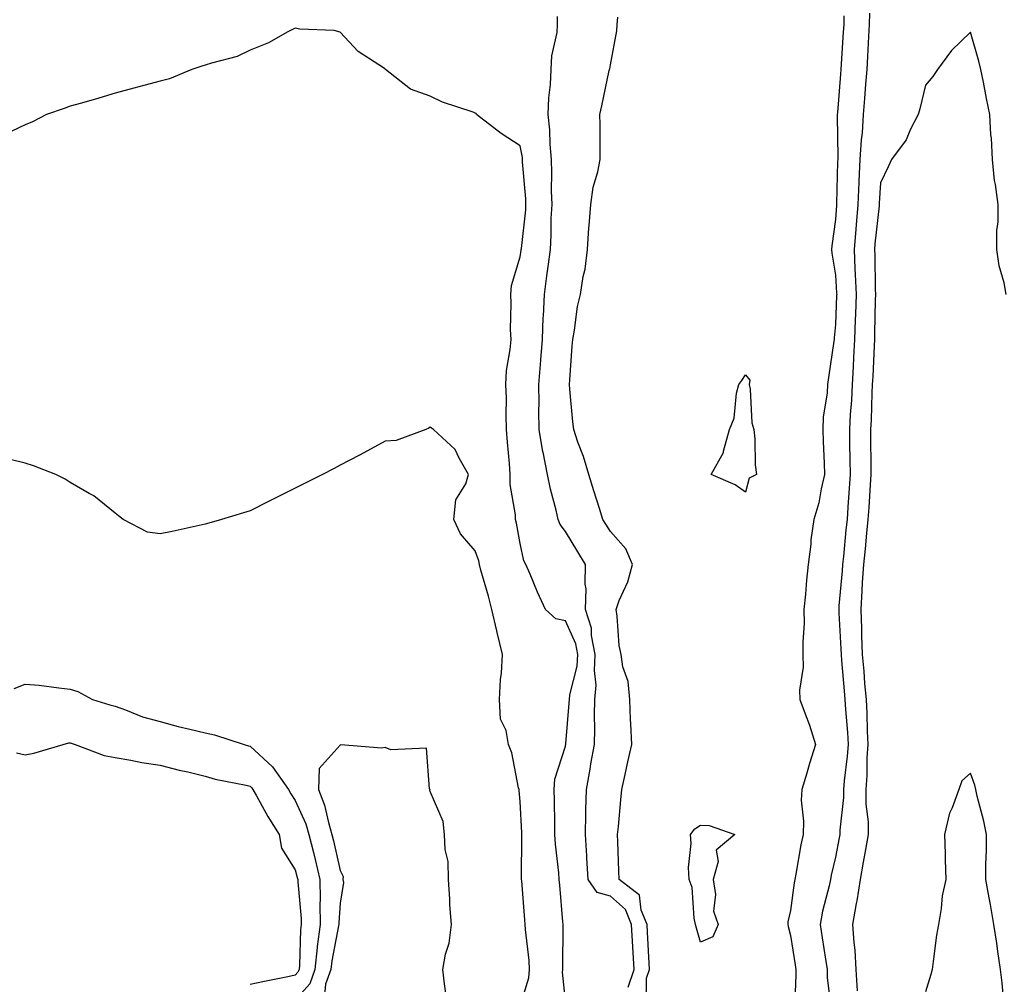
# Model space of a CAD drawing. Units: inches. Extents: x 952643 to 955283, y 7237178 to 7239818.
# Drawn here: x 954057 to 954276, y 7239189 to 7239403 of the extents above; entities that cross this region are included whole.
import ezdxf

# ---------------------------------------------------------------- set-up
doc = ezdxf.new("R2010")
doc.units = ezdxf.units.IN
doc.header["$MEASUREMENT"] = 0
doc.layers.add('Contour_95267237', color=7, linetype='Continuous', true_color=0xdf9df5)

msp = doc.modelspace()

# ---------------------------------------------------------------- linework, layer by layer
at = {"layer": 'Contour_95267237'}
for points in [[(954245.57, 7239404.4, 3166), (954245.52, 7239401.92, 3166), (954245.36, 7239399.23, 3166), (954245.17, 7239394.8, 3166), (954245, 7239391.92, 3166), (954244.75, 7239388.62, 3166), (954244.51, 7239385.46, 3166), (954244.23, 7239381.92, 3166), (954243.95, 7239377.82, 3166), (954243.72, 7239376.25, 3166), (954243.46, 7239371.92, 3166), (954243.24, 7239367.11, 3166), (954243.22, 7239366.75, 3166), (954243, 7239361.92, 3166), (954242.61, 7239357.36, 3166), (954242.56, 7239356.43, 3166), (954242.19, 7239351.92, 3166), (954242.37, 7239347.6, 3166), (954242.44, 7239346.31, 3166), (954242.61, 7239341.92, 3166), (954242.48, 7239337.49, 3166), (954242.43, 7239336.3, 3166), (954242.3, 7239331.92, 3166), (954242.08, 7239327.89, 3166), (954241.96, 7239325.83, 3166), (954241.75, 7239321.92, 3166), (954241.57, 7239318.4, 3166), (954241.32, 7239315.19, 3166), (954241.15, 7239311.92, 3166), (954241.18, 7239308.79, 3166), (954241.27, 7239305.14, 3166), (954241.31, 7239301.92, 3166), (954241.11, 7239298.86, 3166), (954240.79, 7239294.66, 3166), (954240.61, 7239291.92, 3166), (954240.38, 7239289.59, 3166), (954239.8, 7239283.67, 3166), (954239.62, 7239281.92, 3166), (954239.52, 7239280.45, 3166), (954238.82, 7239272.69, 3166), (954238.77, 7239271.92, 3166), (954238.79, 7239271.18, 3166), (954239.25, 7239263.12, 3166), (954239.29, 7239261.92, 3166), (954239.41, 7239260.56, 3166), (954239.98, 7239253.85, 3166), (954240.15, 7239251.92, 3166), (954240.28, 7239249.69, 3166), (954240.71, 7239244.58, 3166), (954240.84, 7239241.92, 3166), (954240.67, 7239239.3, 3166), (954239.96, 7239233.83, 3166), (954239.82, 7239231.92, 3166), (954239.83, 7239230.14, 3166), (954238.99, 7239222.86, 3166), (954238.99, 7239221.92, 3166), (954238.85, 7239221.12, 3166), (954238.05, 7239216.83, 3166), (954237.1, 7239212.87, 3166), (954236.92, 7239211.92, 3166), (954236.61, 7239210.48, 3166), (954235.15, 7239204.82, 3166), (954234.61, 7239201.92, 3166), (954235.07, 7239198.94, 3166), (954235.82, 7239194.15, 3166), (954236.17, 7239191.92, 3166), (954236.23, 7239190.1, 3166), (954237.06, 7239182.91, 3166)], [(954192.01, 7239187.96, 3166), (954193.3, 7239191.92, 3166), (954193.03, 7239196.9, 3166), (954193.03, 7239196.94, 3166), (954192.75, 7239201.92, 3166), (954191.38, 7239205.25, 3166), (954188.05, 7239208.17, 3166), (954185.13, 7239209, 3166), (954183.11, 7239211.92, 3166), (954182.85, 7239216.72, 3166), (954182.81, 7239217.16, 3166), (954182.53, 7239221.92, 3166), (954182.63, 7239226.5, 3166), (954182.62, 7239227.35, 3166), (954182.73, 7239231.92, 3166), (954183.58, 7239236.39, 3166), (954183.74, 7239237.61, 3166), (954184.49, 7239241.92, 3166), (954184.59, 7239245.38, 3166), (954184.51, 7239248.38, 3166), (954184.62, 7239251.92, 3166), (954184.9, 7239255.07, 3166), (954184.5, 7239258.37, 3166), (954184.71, 7239261.92, 3166), (954183.89, 7239266.08, 3166), (954183.85, 7239267.72, 3166), (954182.56, 7239271.92, 3166), (954182.65, 7239276.52, 3166), (954182.42, 7239277.55, 3166), (954182.55, 7239281.92, 3166), (954180.85, 7239284.72, 3166), (954178.05, 7239289.22, 3166), (954176.91, 7239290.78, 3166), (954176.49, 7239291.92, 3166), (954176.03, 7239293.94, 3166), (954174.77, 7239298.64, 3166), (954174.09, 7239301.92, 3166), (954173.09, 7239306.88, 3166), (954173.07, 7239306.94, 3166), (954172.24, 7239311.92, 3166), (954172.17, 7239316.04, 3166), (954172.21, 7239317.76, 3166), (954172.14, 7239321.92, 3166), (954172.5, 7239326.37, 3166), (954172.61, 7239327.36, 3166), (954172.95, 7239331.92, 3166), (954173.16, 7239336.81, 3166), (954173.18, 7239337.05, 3166), (954173.4, 7239341.92, 3166), (954173.95, 7239346.02, 3166), (954174.23, 7239348.1, 3166), (954174.74, 7239351.92, 3166), (954174.92, 7239355.05, 3166), (954174.93, 7239358.8, 3166), (954175.11, 7239361.92, 3166), (954175.01, 7239364.96, 3166), (954175.08, 7239368.95, 3166), (954174.97, 7239371.92, 3166), (954174.66, 7239375.31, 3166), (954174.58, 7239378.45, 3166), (954174.2, 7239381.92, 3166), (954174.37, 7239385.6, 3166), (954174.72, 7239388.59, 3166), (954174.89, 7239391.92, 3166), (954175.02, 7239394.95, 3166), (954176.22, 7239400.09, 3166), (954176.34, 7239401.92, 3166), (954176.29, 7239403.68, 3166)], [(954195.97, 7239184, 3165), (954196.07, 7239189.94, 3165), (954196.72, 7239191.92, 3165), (954196.64, 7239193.33, 3165), (954196.3, 7239200.17, 3165), (954196.2, 7239201.92, 3165), (954194.92, 7239205.05, 3165), (954194.53, 7239208.4, 3165), (954190.03, 7239211.92, 3165), (954189.93, 7239213.8, 3165), (954189.72, 7239220.25, 3165), (954189.63, 7239221.92, 3165), (954189.82, 7239223.69, 3165), (954190.35, 7239229.62, 3165), (954190.61, 7239231.92, 3165), (954191.33, 7239235.2, 3165), (954191.94, 7239238.03, 3165), (954192.81, 7239241.92, 3165), (954192.6, 7239246.47, 3165), (954192.55, 7239247.42, 3165), (954192.35, 7239251.92, 3165), (954192, 7239255.87, 3165), (954190.84, 7239259.13, 3165), (954190.43, 7239261.92, 3165), (954190.04, 7239263.91, 3165), (954189.55, 7239270.42, 3165), (954189.32, 7239271.92, 3165), (954190.04, 7239273.91, 3165), (954191.91, 7239278.06, 3165), (954192.99, 7239281.92, 3165), (954191.5, 7239285.37, 3165), (954188.05, 7239289.21, 3165), (954187.02, 7239290.89, 3165), (954186.39, 7239291.92, 3165), (954185.64, 7239294.33, 3165), (954184.4, 7239298.27, 3165), (954183.27, 7239301.92, 3165), (954182.05, 7239305.92, 3165), (954180.86, 7239309.11, 3165), (954179.92, 7239311.92, 3165), (954179.69, 7239313.56, 3165), (954179.08, 7239320.89, 3165), (954178.95, 7239321.92, 3165), (954179.04, 7239322.91, 3165), (954179.56, 7239330.41, 3165), (954179.69, 7239331.92, 3165), (954180.09, 7239333.96, 3165), (954180.77, 7239339.2, 3165), (954181.4, 7239341.92, 3165), (954182.02, 7239345.89, 3165), (954182.42, 7239347.55, 3165), (954182.97, 7239351.92, 3165), (954183.28, 7239356.69, 3165), (954183.36, 7239357.23, 3165), (954183.71, 7239361.92, 3165), (954184.26, 7239365.71, 3165), (954185.27, 7239369.14, 3165), (954185.79, 7239371.92, 3165), (954185.75, 7239374.22, 3165), (954185.77, 7239379.64, 3165), (954185.73, 7239381.92, 3165), (954186.15, 7239383.82, 3165), (954187.82, 7239391.69, 3165), (954187.86, 7239391.92, 3165), (954187.9, 7239392.07, 3165), (954188.05, 7239392.91, 3165), (954189.48, 7239400.49, 3165), (954189.54, 7239401.92, 3165), (954189.69, 7239403.56, 3165)], [(954239.92, 7239403.79, 3165), (954239.88, 7239401.92, 3165), (954239.78, 7239400.19, 3165), (954239.3, 7239393.17, 3165), (954239.22, 7239391.92, 3165), (954239.14, 7239390.83, 3165), (954238.47, 7239382.34, 3165), (954238.43, 7239381.92, 3165), (954238.41, 7239381.56, 3165), (954238.57, 7239372.44, 3165), (954238.54, 7239371.92, 3165), (954238.52, 7239371.45, 3165), (954238.26, 7239362.13, 3165), (954238.26, 7239361.92, 3165), (954238.24, 7239361.73, 3165), (954238.05, 7239358.57, 3165), (954237.23, 7239352.74, 3165), (954237.18, 7239351.92, 3165), (954237.23, 7239351.1, 3165), (954238.05, 7239346.19, 3165), (954238.31, 7239342.18, 3165), (954238.32, 7239341.92, 3165), (954238.31, 7239341.66, 3165), (954238.05, 7239335.23, 3165), (954237.73, 7239332.24, 3165), (954237.73, 7239331.92, 3165), (954237.67, 7239331.54, 3165), (954236.49, 7239323.48, 3165), (954236.25, 7239321.92, 3165), (954236.17, 7239320.05, 3165), (954235.34, 7239314.63, 3165), (954235.26, 7239311.92, 3165), (954235.34, 7239309.21, 3165), (954235.54, 7239304.43, 3165), (954235.63, 7239301.92, 3165), (954234.85, 7239298.72, 3165), (954234.38, 7239295.59, 3165), (954233.24, 7239291.92, 3165), (954232.59, 7239287.38, 3165), (954232.55, 7239286.42, 3165), (954232.01, 7239281.92, 3165), (954231.59, 7239278.38, 3165), (954231.41, 7239275.28, 3165), (954231.05, 7239271.92, 3165), (954231.09, 7239268.88, 3165), (954230.77, 7239264.64, 3165), (954230.82, 7239261.92, 3165), (954230.89, 7239259.08, 3165), (954230.07, 7239253.94, 3165), (954230.14, 7239251.92, 3165), (954231.29, 7239248.68, 3165), (954232.31, 7239246.18, 3165), (954233.6, 7239241.92, 3165), (954232.27, 7239237.7, 3165), (954231.66, 7239235.53, 3165), (954230.58, 7239231.92, 3165), (954230.45, 7239229.52, 3165), (954230.98, 7239224.85, 3165), (954230.87, 7239221.92, 3165), (954230.37, 7239219.6, 3165), (954229.24, 7239213.11, 3165), (954229.01, 7239211.92, 3165), (954228.84, 7239211.13, 3165), (954228.05, 7239205.02, 3165), (954227.5, 7239202.47, 3165), (954227.49, 7239201.92, 3165), (954227.55, 7239201.42, 3165), (954228.05, 7239199.46, 3165), (954229.06, 7239192.93, 3165), (954229.21, 7239191.92, 3165), (954229.25, 7239190.72, 3165), (954228.95, 7239182.82, 3165)], [(954178.05, 7239184.93, 3167), (954177.45, 7239191.32, 3167), (954177.5, 7239191.92, 3167), (954177.48, 7239192.49, 3167), (954177.59, 7239201.46, 3167), (954177.56, 7239201.92, 3167), (954177.52, 7239202.45, 3167), (954176.79, 7239210.66, 3167), (954176.68, 7239211.92, 3167), (954176.59, 7239213.38, 3167), (954175.86, 7239219.73, 3167), (954175.75, 7239221.92, 3167), (954175.68, 7239224.29, 3167), (954175.61, 7239229.48, 3167), (954175.54, 7239231.92, 3167), (954175.75, 7239234.22, 3167), (954178.05, 7239241.54, 3167), (954178.12, 7239241.85, 3167), (954178.14, 7239241.92, 3167), (954178.14, 7239242.01, 3167), (954178.92, 7239251.05, 3167), (954178.95, 7239251.92, 3167), (954179.03, 7239252.9, 3167), (954180.69, 7239259.28, 3167), (954180.84, 7239261.92, 3167), (954180.38, 7239264.25, 3167), (954178.05, 7239269.36, 3167), (954175.96, 7239269.83, 3167), (954173.65, 7239271.92, 3167), (954171.85, 7239275.72, 3167), (954170.24, 7239279.73, 3167), (954169.3, 7239281.92, 3167), (954168.81, 7239282.68, 3167), (954168.05, 7239286.53, 3167), (954167.23, 7239291.1, 3167), (954167.01, 7239291.92, 3167), (954167.01, 7239292.96, 3167), (954165.8, 7239299.67, 3167), (954165.8, 7239301.92, 3167), (954165.64, 7239304.33, 3167), (954165.2, 7239309.07, 3167), (954165.01, 7239311.92, 3167), (954164.87, 7239315.1, 3167), (954164.96, 7239318.83, 3167), (954164.8, 7239321.92, 3167), (954164.99, 7239324.98, 3167), (954165.79, 7239329.66, 3167), (954165.98, 7239331.92, 3167), (954165.86, 7239334.11, 3167), (954166.05, 7239339.92, 3167), (954165.92, 7239341.92, 3167), (954166.07, 7239343.9, 3167), (954168.05, 7239350.24, 3167), (954168.25, 7239351.72, 3167), (954168.26, 7239351.92, 3167), (954168.28, 7239352.15, 3167), (954169.24, 7239360.73, 3167), (954169.31, 7239361.92, 3167), (954169.27, 7239363.14, 3167), (954168.57, 7239371.4, 3167), (954168.55, 7239371.92, 3167), (954168.5, 7239372.37, 3167), (954168.05, 7239374.92, 3167), (954163.81, 7239377.68, 3167), (954158.32, 7239381.92, 3167), (954158.23, 7239382.1, 3167), (954158.05, 7239382.21, 3167), (954157.56, 7239382.41, 3167), (954150.79, 7239384.66, 3167), (954148.05, 7239385.97, 3167), (954143.69, 7239387.56, 3167), (954138.11, 7239391.92, 3167), (954138.07, 7239391.94, 3167), (954138.05, 7239391.96, 3167), (954137.89, 7239392.08, 3167), (954132.05, 7239395.92, 3167), (954128.05, 7239400.19, 3167), (954126.71, 7239400.58, 3167), (954119.08, 7239400.89, 3167), (954118.05, 7239401.1, 3167), (954116.38, 7239400.25, 3167), (954112.15, 7239397.82, 3167), (954108.05, 7239396.2, 3167), (954105.16, 7239394.81, 3167), (954099.46, 7239393.33, 3167), (954098.05, 7239392.83, 3167), (954097.34, 7239392.63, 3167), (954095.09, 7239391.92, 3167), (954090.13, 7239389.84, 3167), (954088.05, 7239389.29, 3167), (954084.46, 7239388.33, 3167), (954082.22, 7239387.75, 3167), (954078.05, 7239386.61, 3167), (954074.41, 7239385.56, 3167), (954070.56, 7239384.43, 3167), (954068.05, 7239383.71, 3167), (954066.71, 7239383.26, 3167), (954062.84, 7239381.92, 3167), (954059.67, 7239380.3, 3167), (954058.05, 7239379.57, 3167), (954053.56, 7239377.43, 3167)], [(954275.97, 7239341.92, 3167), (954275.5, 7239344.47, 3167), (954274.39, 7239348.26, 3167), (954273.87, 7239351.92, 3167), (954273.85, 7239356.12, 3167), (954274.2, 7239358.07, 3167), (954274.17, 7239361.92, 3167), (954273.6, 7239366.37, 3167), (954273.39, 7239367.26, 3167), (954272.91, 7239371.92, 3167), (954272.73, 7239376.6, 3167), (954272.57, 7239377.4, 3167), (954272.35, 7239381.92, 3167), (954271.56, 7239385.43, 3167), (954270.92, 7239389.05, 3167), (954270.33, 7239391.92, 3167), (954269.88, 7239393.75, 3167), (954268.05, 7239400.17, 3167), (954263.84, 7239396.13, 3167), (954260.72, 7239391.92, 3167), (954259.66, 7239390.31, 3167), (954258.05, 7239388.4, 3167), (954256.8, 7239383.17, 3167), (954256.44, 7239381.92, 3167), (954254.73, 7239378.6, 3167), (954253.72, 7239376.25, 3167), (954250.5, 7239371.92, 3167), (954249.72, 7239370.25, 3167), (954248.05, 7239366.74, 3167), (954247.76, 7239362.21, 3167), (954247.75, 7239361.92, 3167), (954247.72, 7239361.59, 3167), (954246.82, 7239353.15, 3167), (954246.72, 7239351.92, 3167), (954246.77, 7239350.64, 3167), (954246.86, 7239343.11, 3167), (954246.9, 7239341.92, 3167), (954246.87, 7239340.74, 3167), (954246.72, 7239333.25, 3167), (954246.68, 7239331.92, 3167), (954246.61, 7239330.48, 3167), (954246.31, 7239323.66, 3167), (954246.22, 7239321.92, 3167), (954246.13, 7239320, 3167), (954245.95, 7239314.02, 3167), (954245.83, 7239311.92, 3167), (954245.86, 7239309.73, 3167), (954245.87, 7239304.1, 3167), (954245.9, 7239301.92, 3167), (954245.75, 7239299.62, 3167), (954245.43, 7239294.54, 3167), (954245.26, 7239291.92, 3167), (954244.95, 7239288.82, 3167), (954244.61, 7239285.36, 3167), (954244.27, 7239281.92, 3167), (954244.01, 7239277.88, 3167), (954243.93, 7239276.04, 3167), (954243.65, 7239271.92, 3167), (954243.81, 7239267.68, 3167), (954243.83, 7239266.14, 3167), (954243.99, 7239261.92, 3167), (954244.31, 7239258.18, 3167), (954244.53, 7239255.44, 3167), (954244.84, 7239251.92, 3167), (954245, 7239248.87, 3167), (954245.09, 7239244.88, 3167), (954245.25, 7239241.92, 3167), (954245.04, 7239238.91, 3167), (954244.99, 7239234.98, 3167), (954244.77, 7239231.92, 3167), (954244.79, 7239228.66, 3167), (954245.3, 7239224.67, 3167), (954245.32, 7239221.92, 3167), (954244.71, 7239218.58, 3167), (954244.21, 7239215.76, 3167), (954243.52, 7239211.92, 3167), (954242.82, 7239207.15, 3167), (954242.66, 7239206.53, 3167), (954241.86, 7239201.92, 3167), (954242.09, 7239197.88, 3167), (954242.35, 7239196.22, 3167), (954242.55, 7239191.92, 3167), (954242.84, 7239187.13, 3167)], [(954168.05, 7239183.72, 3168), (954169.92, 7239190.05, 3168), (954170.08, 7239191.92, 3168), (954169.99, 7239193.86, 3168), (954169.2, 7239200.77, 3168), (954169.13, 7239201.92, 3168), (954169.06, 7239202.93, 3168), (954168.36, 7239211.61, 3168), (954168.33, 7239211.92, 3168), (954168.31, 7239212.18, 3168), (954168.38, 7239221.59, 3168), (954168.36, 7239221.92, 3168), (954168.36, 7239222.23, 3168), (954168.05, 7239229.2, 3168), (954167.79, 7239231.66, 3168), (954167.79, 7239231.92, 3168), (954167.68, 7239232.29, 3168), (954166.15, 7239240.02, 3168), (954165.39, 7239241.92, 3168), (954164.94, 7239245.03, 3168), (954163.65, 7239247.52, 3168), (954163.4, 7239251.92, 3168), (954163.66, 7239256.31, 3168), (954163.84, 7239257.71, 3168), (954164.12, 7239261.92, 3168), (954162.92, 7239266.79, 3168), (954162.85, 7239267.12, 3168), (954161.73, 7239271.92, 3168), (954160.99, 7239274.86, 3168), (954159.31, 7239280.66, 3168), (954158.98, 7239281.92, 3168), (954158.8, 7239282.67, 3168), (954158.05, 7239284.95, 3168), (954154.8, 7239288.67, 3168), (954153.3, 7239291.92, 3168), (954153.72, 7239296.25, 3168), (954155.94, 7239299.81, 3168), (954156.52, 7239301.92, 3168), (954154.45, 7239305.52, 3168), (954153.59, 7239307.46, 3168), (954148.79, 7239311.92, 3168), (954148.32, 7239312.19, 3168), (954148.05, 7239312.39, 3168), (954147.75, 7239312.22, 3168), (954147.08, 7239311.92, 3168), (954140.49, 7239309.48, 3168), (954138.05, 7239309.29, 3168), (954133.28, 7239306.69, 3168), (954132.33, 7239306.2, 3168), (954128.05, 7239303.96, 3168), (954126.72, 7239303.25, 3168), (954124.12, 7239301.92, 3168), (954120.08, 7239299.89, 3168), (954118.05, 7239298.87, 3168), (954113.42, 7239296.55, 3168), (954111.95, 7239295.82, 3168), (954108.05, 7239293.85, 3168), (954106.59, 7239293.38, 3168), (954101.69, 7239291.92, 3168), (954098.88, 7239291.09, 3168), (954098.05, 7239290.88, 3168), (954096.7, 7239290.57, 3168), (954090.72, 7239289.25, 3168), (954088.05, 7239288.68, 3168), (954085.24, 7239289.11, 3168), (954079.86, 7239291.92, 3168), (954078.81, 7239292.68, 3168), (954078.05, 7239293.32, 3168), (954073.31, 7239297.18, 3168), (954072.28, 7239297.69, 3168), (954068.05, 7239300.11, 3168), (954066.96, 7239300.83, 3168), (954064.9, 7239301.92, 3168), (954059.94, 7239303.81, 3168), (954058.05, 7239304.41, 3168), (954054.78, 7239305.19, 3168)], [(954055.63, 7239254.34, 3168), (954058.05, 7239255.32, 3168), (954061.2, 7239255.07, 3168), (954065.52, 7239254.45, 3168), (954068.05, 7239254.22, 3168), (954069.78, 7239253.65, 3168), (954073, 7239251.92, 3168), (954076.87, 7239250.74, 3168), (954078.05, 7239250.39, 3168), (954080.36, 7239249.61, 3168), (954084.14, 7239248.01, 3168), (954088.05, 7239246.99, 3168), (954092.03, 7239245.9, 3168), (954094.66, 7239245.31, 3168), (954098.05, 7239244.45, 3168), (954100.15, 7239244.02, 3168), (954106.72, 7239241.92, 3168), (954107.71, 7239241.58, 3168), (954108.05, 7239241.49, 3168), (954113.03, 7239236.9, 3168), (954116.54, 7239231.92, 3168), (954117.08, 7239230.95, 3168), (954118.05, 7239229.46, 3168), (954120.38, 7239224.25, 3168), (954121.09, 7239221.92, 3168), (954122.08, 7239217.89, 3168), (954122.48, 7239216.35, 3168), (954123.54, 7239211.92, 3168), (954123.59, 7239207.46, 3168), (954123.52, 7239206.45, 3168), (954123.56, 7239201.92, 3168), (954122.94, 7239197.03, 3168), (954122.93, 7239196.8, 3168), (954122.42, 7239191.92, 3168), (954121.28, 7239188.69, 3168), (954118.05, 7239185.11, 3168)], [(954056.15, 7239240.02, 3167), (954058.05, 7239239.62, 3167), (954059.99, 7239239.98, 3167), (954066.52, 7239241.92, 3167), (954067.74, 7239242.23, 3167), (954068.05, 7239242.25, 3167), (954068.3, 7239242.17, 3167), (954069.18, 7239241.92, 3167), (954075.6, 7239239.47, 3167), (954078.05, 7239238.97, 3167), (954081.58, 7239238.39, 3167), (954084.02, 7239237.89, 3167), (954088.05, 7239237.29, 3167), (954092.31, 7239236.18, 3167), (954094.19, 7239235.78, 3167), (954098.05, 7239234.84, 3167), (954100.31, 7239234.18, 3167), (954107.13, 7239232.84, 3167), (954108.05, 7239232.6, 3167), (954108.41, 7239232.28, 3167), (954108.66, 7239231.92, 3167), (954109.46, 7239230.51, 3167), (954111.99, 7239225.86, 3167), (954114.47, 7239221.92, 3167), (954115.01, 7239218.88, 3167), (954118.05, 7239214.06, 3167), (954118.49, 7239212.36, 3167), (954118.6, 7239211.92, 3167), (954118.61, 7239211.36, 3167), (954119.38, 7239203.25, 3167), (954119.39, 7239201.92, 3167), (954119.24, 7239200.73, 3167), (954119, 7239192.87, 3167), (954118.9, 7239191.92, 3167), (954118.67, 7239191.3, 3167), (954118.05, 7239190.6, 3167), (954116.4, 7239190.27, 3167), (954110.85, 7239189.12, 3167), (954108.05, 7239188.56, 3167)], [(954151.62, 7239185.49, 3169), (954151.24, 7239188.73, 3169), (954150.82, 7239191.92, 3169), (954151.43, 7239195.3, 3169), (954152.24, 7239197.73, 3169), (954152.76, 7239201.92, 3169), (954152.4, 7239206.27, 3169), (954152.42, 7239207.55, 3169), (954152.11, 7239211.92, 3169), (954152, 7239215.87, 3169), (954151.38, 7239218.59, 3169), (954151.23, 7239221.92, 3169), (954150.89, 7239224.76, 3169), (954148.05, 7239231.46, 3169), (954147.96, 7239231.83, 3169), (954147.99, 7239231.92, 3169), (954147.91, 7239232.06, 3169), (954147.22, 7239241.09, 3169), (954139.28, 7239240.69, 3169), (954138.05, 7239241.26, 3169), (954137.19, 7239241.06, 3169), (954128.16, 7239241.81, 3169), (954128.05, 7239241.74, 3169), (954123.4, 7239236.57, 3169), (954123.26, 7239231.92, 3169), (954124.57, 7239228.44, 3169), (954125.43, 7239224.54, 3169), (954126.22, 7239221.92, 3169), (954126.59, 7239220.46, 3169), (954128.05, 7239213.87, 3169), (954128.7, 7239212.57, 3169), (954128.64, 7239211.92, 3169), (954128.75, 7239211.22, 3169), (954128.05, 7239206.6, 3169), (954127.73, 7239202.24, 3169), (954127.74, 7239201.92, 3169), (954127.69, 7239201.56, 3169), (954126.15, 7239193.82, 3169), (954125.94, 7239191.92, 3169), (954124.79, 7239188.66, 3169), (954124.5, 7239185.47, 3169)], [(954275.44, 7239184.53, 3168), (954275.05, 7239188.92, 3168), (954274.68, 7239191.92, 3168), (954274.1, 7239195.87, 3168), (954273.87, 7239197.74, 3168), (954273.24, 7239201.92, 3168), (954272.5, 7239206.37, 3168), (954272.18, 7239207.79, 3168), (954271.43, 7239211.92, 3168), (954271.44, 7239215.31, 3168), (954271.56, 7239218.41, 3168), (954271.57, 7239221.92, 3168), (954271.02, 7239224.89, 3168), (954269.54, 7239230.43, 3168), (954269.22, 7239231.92, 3168), (954268.97, 7239232.84, 3168), (954268.05, 7239235.51, 3168), (954266.14, 7239233.83, 3168), (954265.45, 7239231.92, 3168), (954263.95, 7239227.82, 3168), (954263.35, 7239226.62, 3168), (954262.23, 7239221.92, 3168), (954262.4, 7239217.57, 3168), (954262.41, 7239216.28, 3168), (954262.57, 7239211.92, 3168), (954261.72, 7239208.25, 3168), (954261.55, 7239205.42, 3168), (954260.93, 7239201.92, 3168), (954260.48, 7239199.49, 3168), (954259.78, 7239193.65, 3168), (954259.5, 7239191.92, 3168), (954259.2, 7239190.77, 3168), (954258.05, 7239186.95, 3168)]]:
    msp.add_polyline3d(points, dxfattribs=at)
for points in [[(954218.05, 7239297.94, 3164), (954215.76, 7239299.63, 3164), (954210.41, 7239301.92, 3164), (954213.17, 7239306.8, 3164), (954213.18, 7239307.05, 3164), (954214.54, 7239311.92, 3164), (954215.53, 7239314.44, 3164), (954216.07, 7239319.94, 3164), (954216.58, 7239321.92, 3164), (954217.22, 7239322.75, 3164), (954218.05, 7239324.02, 3164), (954219, 7239322.87, 3164), (954218.88, 7239321.92, 3164), (954219.09, 7239320.88, 3164), (954219.5, 7239313.37, 3164), (954219.91, 7239311.92, 3164), (954220.15, 7239309.82, 3164), (954220.19, 7239304.06, 3164), (954220.51, 7239301.92, 3164), (954218.86, 7239301.11, 3164)], [(954208.05, 7239197.97, 3164), (954207.21, 7239201.08, 3164), (954206.99, 7239201.92, 3164), (954206.66, 7239203.31, 3164), (954206.22, 7239210.09, 3164), (954205.58, 7239211.92, 3164), (954205.44, 7239214.53, 3164), (954205.99, 7239219.86, 3164), (954205.83, 7239221.92, 3164), (954206.8, 7239223.17, 3164), (954208.05, 7239223.98, 3164), (954210.01, 7239223.88, 3164), (954215.7, 7239221.92, 3164), (954211.57, 7239218.4, 3164), (954211.99, 7239215.86, 3164), (954210.87, 7239211.92, 3164), (954211.43, 7239208.54, 3164), (954210.96, 7239204.83, 3164), (954211.97, 7239201.92, 3164), (954210.83, 7239199.14, 3164)]]:
    msp.add_polyline3d(points, close=True, dxfattribs=at)

doc.saveas('drawing.dxf')
